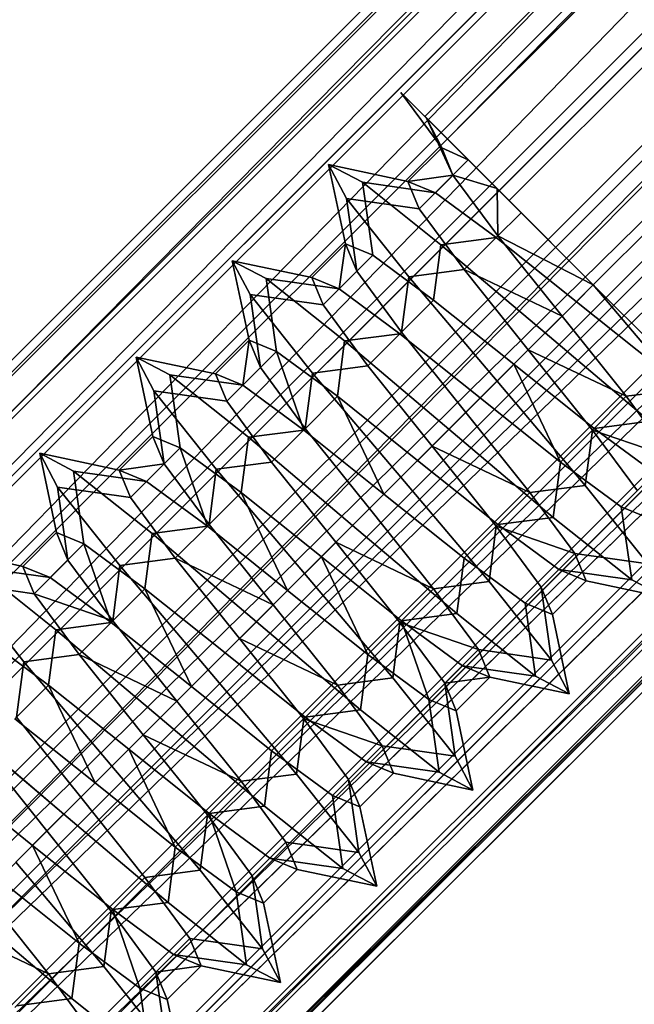
# Model space of a CAD drawing. Units: millimetres. Extents: x 5 to 415, y 5 to 292.
# Drawn here: x 238 to 239, y 145 to 146 of the extents above; entities that cross this region are included whole.
import ezdxf

# ---------------------------------------------------------------- set-up
doc = ezdxf.new("R2010")
doc.units = ezdxf.units.MM
doc.layers.add('SLD-0', color=179, linetype='Continuous')

msp = doc.modelspace()

# ---------------------------------------------------------------- linework, layer by layer
at = {"layer": 'SLD-0', "color": 196}
for p, q in [((237.99724, 145.42538), (240.43972, 147.86785)), ((240.43972, 147.86785), (237.99724, 145.42538)), ((237.99724, 145.41646), (240.44418, 147.86339)), ((240.44418, 147.86339), (237.99724, 145.41646)), ((237.99724, 145.38226), (240.44553, 147.86204)), ((240.44553, 147.86204), (237.99724, 145.41375)), ((237.99724, 145.41375), (240.44553, 147.86204)), ((240.44553, 147.86204), (237.99724, 145.38226)), ((237.99724, 145.3875), (240.45865, 147.84891)), ((240.45865, 147.84891), (237.99724, 145.3402)), ((237.99724, 145.3402), (240.45865, 147.84891)), ((240.45865, 147.84891), (237.99724, 145.3875)), ((240.46127, 147.84629), (237.99724, 145.38226)), ((237.99724, 145.38226), (240.46127, 147.84629)), ((237.99724, 145.3402), (240.4823, 147.82526)), ((240.4823, 147.82526), (237.99724, 145.27731)), ((237.99724, 145.27731), (240.4823, 147.82526)), ((240.4823, 147.82526), (237.99724, 145.3402)), ((240.48604, 147.82152), (237.99724, 145.33272)), ((237.99724, 145.33272), (240.48604, 147.82152)), ((238.73507, 146.03878), (240.50284, 147.80654)), ((240.50284, 147.80654), (238.73507, 146.03878)), ((240.50284, 147.80654), (238.75165, 146.0222)), ((238.75165, 146.0222), (240.50284, 147.80654)), ((237.99724, 145.27731), (240.51375, 147.79381)), ((240.51375, 147.79381), (237.99724, 145.20247)), ((237.99724, 145.20247), (240.51375, 147.79381)), ((240.51375, 147.79381), (237.99724, 145.27731)), ((240.51839, 147.78917), (237.99724, 145.26802)), ((237.99724, 145.26802), (240.51839, 147.78917)), ((238.75165, 146.0222), (240.51942, 147.78996)), ((238.75165, 146.0222), (240.51942, 147.78996)), ((240.51942, 147.78996), (238.75165, 146.0222)), ((240.51942, 147.78996), (238.75165, 146.0222)), ((237.99724, 145.20247), (240.55117, 147.7564)), ((240.55117, 147.7564), (237.99724, 145.20247)), ((240.55644, 147.75112), (237.99724, 145.19192)), ((237.99724, 145.19192), (240.55644, 147.75112)), ((238.79695, 145.9769), (240.56471, 147.74467)), ((238.79695, 145.9769), (240.56471, 147.74467)), ((240.56471, 147.74467), (238.79695, 145.9769)), ((240.56471, 147.74467), (238.79695, 145.9769)), ((237.99724, 145.12004), (240.59238, 147.71518)), ((240.59238, 147.71518), (237.99724, 145.07975)), ((237.99724, 145.07975), (240.59238, 147.71518)), ((240.59238, 147.71518), (237.99724, 145.12004)), ((237.99724, 145.07975), (240.59798, 147.70958)), ((240.59798, 147.70958), (237.99724, 145.10884)), ((237.99724, 145.10884), (240.59798, 147.70958)), ((240.59798, 147.70958), (237.99724, 145.07975)), ((238.85882, 145.91503), (240.62658, 147.6828)), ((238.85882, 145.91503), (240.62658, 147.6828)), ((240.62658, 147.6828), (238.85882, 145.91503)), ((240.62658, 147.6828), (238.85882, 145.91503)), ((237.99724, 145.07975), (240.635, 147.67256)), ((240.635, 147.67256), (237.99724, 145.07975)), ((240.635, 147.67256), (238.04219, 145.07975)), ((238.04219, 145.07975), (240.635, 147.67256)), ((238.05339, 145.07975), (240.6406, 147.66696)), ((240.6406, 147.66696), (238.05339, 145.07975)), ((238.04219, 145.07975), (240.67654, 147.63102)), ((240.67654, 147.63102), (238.04219, 145.07975)), ((240.67654, 147.63102), (238.12527, 145.07975)), ((238.12527, 145.07975), (240.67654, 147.63102)), ((240.68181, 147.62575), (238.05339, 145.07975)), ((238.05339, 145.07975), (240.68181, 147.62575)), ((238.13582, 145.07975), (240.68181, 147.62575)), ((240.68181, 147.62575), (238.13582, 145.07975)), ((238.12527, 145.07975), (240.71459, 147.59297)), ((240.71459, 147.59297), (238.12527, 145.07975)), ((240.71923, 147.58833), (238.13582, 145.07975)), ((238.13582, 145.07975), (240.71923, 147.58833)), ((240.71459, 147.59297), (238.20138, 145.07975)), ((238.20138, 145.07975), (240.71459, 147.59297)), ((238.21066, 145.07975), (240.71923, 147.58833)), ((240.71923, 147.58833), (238.21066, 145.07975)), ((238.20138, 145.07975), (240.74694, 147.56062)), ((240.74694, 147.56062), (238.20138, 145.07975)), ((240.74694, 147.56062), (238.26608, 145.07975)), ((238.26608, 145.07975), (240.74694, 147.56062)), ((240.75068, 147.55688), (238.21066, 145.07975)), ((238.21066, 145.07975), (240.75068, 147.55688)), ((238.27356, 145.07975), (240.75068, 147.55688)), ((240.75068, 147.55688), (238.27356, 145.07975)), ((240.77171, 147.53586), (238.31561, 145.07975)), ((238.31561, 145.07975), (240.77171, 147.53586)), ((240.77433, 147.53323), (238.27356, 145.07975)), ((238.27356, 145.07975), (240.77433, 147.53323)), ((238.32086, 145.07975), (240.77433, 147.53323)), ((240.77433, 147.53323), (238.32086, 145.07975)), ((238.31561, 145.07975), (240.78746, 147.52011)), ((240.78746, 147.52011), (238.31561, 145.07975)), ((240.78881, 147.51876), (238.32086, 145.07975)), ((238.32086, 145.07975), (240.78881, 147.51876)), ((240.78746, 147.52011), (238.34711, 145.07975)), ((238.34711, 145.07975), (240.78746, 147.52011)), ((238.34711, 145.07975), (240.79327, 147.51429)), ((240.79327, 147.51429), (238.34711, 145.07975)), ((238.34981, 145.07975), (240.78881, 147.51876)), ((240.78881, 147.51876), (238.34981, 145.07975)), ((240.79327, 147.51429), (238.34981, 145.07975)), ((238.34981, 145.07975), (240.79327, 147.51429)), ((238.35873, 145.07975), (240.79327, 147.51429)), ((240.79327, 147.51429), (238.35873, 145.07975)), ((238.7174, 146.05645), (238.74745, 146.01579)), ((238.76696, 146.00688), (238.7174, 146.05645)), ((238.7174, 146.05645), (238.73634, 146.0375)), ((238.74745, 146.01579), (238.7174, 146.05645)), ((238.7174, 146.05645), (238.75165, 146.0222)), ((238.73634, 146.0375), (238.7174, 146.05645)), ((238.7174, 146.05645), (238.76696, 146.00688)), ((238.75165, 146.0222), (238.7174, 146.05645)), ((238.75165, 146.0222), (238.73507, 146.03878)), ((238.73507, 146.03878), (238.75165, 146.0222)), ((238.73507, 146.03878), (238.75165, 146.0222)), ((238.75165, 146.0222), (238.73507, 146.03878)), ((238.73634, 146.0375), (238.75576, 145.99569)), ((238.74745, 146.01579), (238.73634, 146.0375)), ((238.73634, 146.0375), (238.74745, 146.01579)), ((238.73634, 146.0375), (238.78811, 145.98574)), ((238.75576, 145.99569), (238.73634, 146.0375)), ((238.78811, 145.98574), (238.73634, 146.0375)), ((238.75165, 146.0222), (238.79695, 145.9769)), ((238.79695, 145.9769), (238.75165, 146.0222)), ((238.75165, 146.0222), (238.79695, 145.9769)), ((238.79695, 145.9769), (238.75165, 146.0222)), ((238.74745, 146.01579), (238.7227, 145.99105)), ((238.7227, 145.99105), (238.74745, 146.01579)), ((238.74745, 146.01579), (238.76696, 146.00688)), ((238.75576, 145.99569), (238.74745, 146.01579)), ((238.76696, 146.00688), (238.74745, 146.01579)), ((238.74745, 146.01579), (238.75576, 145.99569)), ((238.66436, 146.00341), (238.67674, 145.94508)), ((238.7227, 145.99105), (238.66436, 146.00341)), ((238.66436, 146.00341), (238.6892, 145.99036)), ((238.67742, 145.97858), (238.66436, 146.00341)), ((238.6892, 145.99036), (238.66436, 146.00341)), ((238.66436, 146.00341), (238.67742, 145.97858)), ((238.67674, 145.94508), (238.66436, 146.00341)), ((238.66436, 146.00341), (238.7227, 145.99105)), ((238.76696, 146.00688), (238.7428, 145.98272)), ((238.7428, 145.98272), (238.76696, 146.00688)), ((238.80578, 145.96806), (238.76696, 146.00688)), ((238.76696, 146.00688), (238.79695, 145.9769)), ((238.76696, 146.00688), (238.80578, 145.96806)), ((238.79695, 145.9769), (238.76696, 146.00688)), ((238.7227, 145.99105), (238.75576, 145.99569)), ((238.75576, 145.99569), (238.7227, 145.99105)), ((238.75576, 145.99569), (238.73102, 145.97094)), ((238.73102, 145.97094), (238.75576, 145.99569)), ((238.7887, 145.95098), (238.75576, 145.99569)), ((238.75576, 145.99569), (238.78811, 145.98574)), ((238.78811, 145.98574), (238.75576, 145.99569)), ((238.75576, 145.99569), (238.7887, 145.95098)), ((238.6892, 145.99036), (238.69684, 145.93676)), ((238.7428, 145.98272), (238.6892, 145.99036)), ((238.6892, 145.99036), (238.74686, 145.94449)), ((238.74686, 145.94449), (238.6892, 145.99036)), ((238.69684, 145.93676), (238.6892, 145.99036)), ((238.6892, 145.99036), (238.7428, 145.98272)), ((238.7227, 145.99105), (238.7428, 145.98272)), ((238.73102, 145.97094), (238.7227, 145.99105)), ((238.7428, 145.98272), (238.7227, 145.99105)), ((238.7227, 145.99105), (238.73102, 145.97094)), ((238.7428, 145.98272), (238.78752, 145.9498)), ((238.78752, 145.9498), (238.7428, 145.98272)), ((238.78811, 145.98574), (238.7887, 145.95098)), ((238.78811, 145.98574), (238.85882, 145.91503)), ((238.7887, 145.95098), (238.78811, 145.98574)), ((238.79695, 145.9769), (238.78811, 145.98574)), ((238.85882, 145.91503), (238.78811, 145.98574)), ((238.78811, 145.98574), (238.79695, 145.9769)), ((238.67742, 145.97858), (238.68505, 145.92498)), ((238.73102, 145.97094), (238.67742, 145.97858)), ((238.72329, 145.92092), (238.67742, 145.97858)), ((238.67742, 145.97858), (238.72329, 145.92092)), ((238.68505, 145.92498), (238.67742, 145.97858)), ((238.67742, 145.97858), (238.73102, 145.97094)), ((238.79695, 145.9769), (238.85882, 145.91503)), ((238.85882, 145.91503), (238.79695, 145.9769)), ((238.85882, 145.91503), (238.79695, 145.9769)), ((238.79695, 145.9769), (238.85882, 145.91503)), ((238.79695, 145.9769), (238.80578, 145.96806)), ((238.85882, 145.91503), (238.79695, 145.9769)), ((238.79695, 145.9769), (238.85882, 145.91503)), ((238.80578, 145.96806), (238.79695, 145.9769)), ((238.76395, 145.92623), (238.73102, 145.97094)), ((238.73102, 145.97094), (238.76395, 145.92623)), ((238.80578, 145.96806), (238.78752, 145.9498)), ((238.78752, 145.9498), (238.80578, 145.96806)), ((238.85882, 145.91503), (238.80578, 145.96806)), ((238.80578, 145.96806), (238.85882, 145.91503)), ((238.80578, 145.96806), (238.85882, 145.91503)), ((238.85882, 145.91503), (238.80578, 145.96806)), ((238.67674, 145.94508), (238.65199, 145.92033)), ((238.65199, 145.92033), (238.67674, 145.94508)), ((238.67209, 145.91201), (238.67674, 145.94508)), ((238.67674, 145.94508), (238.67209, 145.91201)), ((238.67674, 145.94508), (238.69684, 145.93676)), ((238.68505, 145.92498), (238.67674, 145.94508)), ((238.69684, 145.93676), (238.67674, 145.94508)), ((238.67674, 145.94508), (238.68505, 145.92498)), ((238.74686, 145.94449), (238.74156, 145.90383)), ((238.74156, 145.90383), (238.74686, 145.94449)), ((238.78752, 145.9498), (238.74686, 145.94449)), ((238.74686, 145.94449), (238.78752, 145.9498)), ((238.74686, 145.94449), (238.82346, 145.87968)), ((238.82346, 145.87968), (238.74686, 145.94449)), ((238.7887, 145.95098), (238.76395, 145.92623)), ((238.76395, 145.92623), (238.7887, 145.95098)), ((238.78752, 145.9498), (238.84644, 145.90266)), ((238.84644, 145.90266), (238.78752, 145.9498)), ((238.83584, 145.89205), (238.7887, 145.95098)), ((238.7887, 145.95098), (238.85882, 145.91503)), ((238.85882, 145.91503), (238.7887, 145.95098)), ((238.7887, 145.95098), (238.83584, 145.89205)), ((238.59365, 145.93271), (238.60603, 145.87437)), ((238.65199, 145.92033), (238.59365, 145.93271)), ((238.59365, 145.93271), (238.61849, 145.91965)), ((238.6067, 145.90787), (238.59365, 145.93271)), ((238.61849, 145.91965), (238.59365, 145.93271)), ((238.59365, 145.93271), (238.6067, 145.90787)), ((238.60603, 145.87437), (238.59365, 145.93271)), ((238.59365, 145.93271), (238.65199, 145.92033)), ((238.69684, 145.93676), (238.67209, 145.91201)), ((238.67209, 145.91201), (238.69684, 145.93676)), ((238.69684, 145.93676), (238.74156, 145.90383)), ((238.74156, 145.90383), (238.69684, 145.93676)), ((238.68505, 145.92498), (238.66031, 145.90023)), ((238.66031, 145.90023), (238.68505, 145.92498)), ((238.71798, 145.88026), (238.68505, 145.92498)), ((238.68505, 145.92498), (238.71798, 145.88026)), ((238.76395, 145.92623), (238.72329, 145.92092)), ((238.72329, 145.92092), (238.76395, 145.92623)), ((238.81109, 145.8673), (238.76395, 145.92623)), ((238.76395, 145.92623), (238.83584, 145.89205)), ((238.83584, 145.89205), (238.76395, 145.92623)), ((238.76395, 145.92623), (238.81109, 145.8673)), ((238.61849, 145.91965), (238.62613, 145.86605)), ((238.67209, 145.91201), (238.61849, 145.91965)), ((238.61849, 145.91965), (238.67615, 145.87378)), ((238.67615, 145.87378), (238.61849, 145.91965)), ((238.62613, 145.86605), (238.61849, 145.91965)), ((238.61849, 145.91965), (238.67209, 145.91201)), ((238.65199, 145.92033), (238.67209, 145.91201)), ((238.66031, 145.90023), (238.65199, 145.92033)), ((238.67209, 145.91201), (238.65199, 145.92033)), ((238.65199, 145.92033), (238.66031, 145.90023)), ((238.72329, 145.92092), (238.71798, 145.88026)), ((238.71798, 145.88026), (238.72329, 145.92092)), ((238.78811, 145.84432), (238.72329, 145.92092)), ((238.72329, 145.92092), (238.78811, 145.84432)), ((238.6067, 145.90787), (238.61434, 145.85427)), ((238.66031, 145.90023), (238.6067, 145.90787)), ((238.65258, 145.85021), (238.6067, 145.90787)), ((238.6067, 145.90787), (238.65258, 145.85021)), ((238.61434, 145.85427), (238.6067, 145.90787)), ((238.6067, 145.90787), (238.66031, 145.90023)), ((238.67209, 145.91201), (238.71681, 145.87908)), ((238.71681, 145.87908), (238.67209, 145.91201)), ((238.85882, 145.91503), (238.83584, 145.89205)), ((238.83584, 145.89205), (238.85882, 145.91503)), ((238.85882, 145.91503), (238.84644, 145.90266)), ((238.84644, 145.90266), (238.85882, 145.91503)), ((238.92364, 145.83843), (238.85882, 145.91503)), ((238.85882, 145.91503), (238.95067, 145.82318)), ((238.85882, 145.91503), (238.92069, 145.85316)), ((238.92069, 145.85316), (238.85882, 145.91503)), ((238.85882, 145.91503), (238.92364, 145.83843)), ((238.91185, 145.862), (238.85882, 145.91503)), ((238.92069, 145.85316), (238.85882, 145.91503)), ((238.95067, 145.82318), (238.85882, 145.91503)), ((238.85882, 145.91503), (238.92069, 145.85316)), ((238.95067, 145.82318), (238.85882, 145.91503)), ((238.85882, 145.91503), (238.95067, 145.82318)), ((238.85882, 145.91503), (238.91185, 145.862)), ((238.74156, 145.90383), (238.71681, 145.87908)), ((238.71681, 145.87908), (238.74156, 145.90383)), ((238.74156, 145.90383), (238.80048, 145.85669)), ((238.80048, 145.85669), (238.74156, 145.90383)), ((238.84644, 145.90266), (238.82346, 145.87968)), ((238.82346, 145.87968), (238.84644, 145.90266)), ((238.84644, 145.90266), (238.90537, 145.85552)), ((238.90537, 145.85552), (238.84644, 145.90266)), ((238.69324, 145.85552), (238.66031, 145.90023)), ((238.66031, 145.90023), (238.69324, 145.85552)), ((238.83584, 145.89205), (238.81109, 145.8673)), ((238.81109, 145.8673), (238.83584, 145.89205)), ((238.88298, 145.83312), (238.83584, 145.89205)), ((238.83584, 145.89205), (238.88298, 145.83312)), ((238.71681, 145.87908), (238.67615, 145.87378)), ((238.67615, 145.87378), (238.71681, 145.87908)), ((238.71798, 145.88026), (238.69324, 145.85552)), ((238.69324, 145.85552), (238.71798, 145.88026)), ((238.71681, 145.87908), (238.77573, 145.83195)), ((238.77573, 145.83195), (238.71681, 145.87908)), ((238.76512, 145.82134), (238.71798, 145.88026)), ((238.71798, 145.88026), (238.76512, 145.82134)), ((238.82346, 145.87968), (238.80048, 145.85669)), ((238.80048, 145.85669), (238.82346, 145.87968)), ((238.82346, 145.87968), (238.90006, 145.81486)), ((238.90006, 145.81486), (238.82346, 145.87968)), ((238.60603, 145.87437), (238.58128, 145.84962)), ((238.58128, 145.84962), (238.60603, 145.87437)), ((238.60138, 145.8413), (238.60603, 145.87437)), ((238.60603, 145.87437), (238.60138, 145.8413)), ((238.60603, 145.87437), (238.62613, 145.86605)), ((238.61434, 145.85427), (238.60603, 145.87437)), ((238.62613, 145.86605), (238.60603, 145.87437)), ((238.60603, 145.87437), (238.61434, 145.85427)), ((238.67615, 145.87378), (238.67084, 145.83312)), ((238.67084, 145.83312), (238.67615, 145.87378)), ((238.67615, 145.87378), (238.75275, 145.80896)), ((238.75275, 145.80896), (238.67615, 145.87378)), ((238.62613, 145.86605), (238.60138, 145.8413)), ((238.60138, 145.8413), (238.62613, 145.86605)), ((238.62613, 145.86605), (238.67084, 145.83312)), ((238.64609, 145.80837), (238.62613, 145.86605)), ((238.67084, 145.83312), (238.62613, 145.86605)), ((238.62613, 145.86605), (238.64609, 145.80837)), ((238.81109, 145.8673), (238.78811, 145.84432)), ((238.78811, 145.84432), (238.81109, 145.8673)), ((238.85823, 145.80837), (238.81109, 145.8673)), ((238.81109, 145.8673), (238.88298, 145.83312)), ((238.88298, 145.83312), (238.81109, 145.8673)), ((238.81109, 145.8673), (238.85823, 145.80837)), ((238.52294, 145.862), (238.53531, 145.80366)), ((238.58128, 145.84962), (238.52294, 145.862)), ((238.52294, 145.862), (238.54778, 145.84894)), ((238.536, 145.83716), (238.52294, 145.862)), ((238.54778, 145.84894), (238.52294, 145.862)), ((238.52294, 145.862), (238.536, 145.83716)), ((238.53531, 145.80366), (238.52294, 145.862)), ((238.52294, 145.862), (238.58128, 145.84962)), ((238.61434, 145.85427), (238.58959, 145.82952)), ((238.58959, 145.82952), (238.61434, 145.85427)), ((238.64727, 145.80955), (238.61434, 145.85427)), ((238.61434, 145.85427), (238.64727, 145.80955)), ((238.65258, 145.85021), (238.64727, 145.80955)), ((238.64727, 145.80955), (238.65258, 145.85021)), ((238.69324, 145.85552), (238.65258, 145.85021)), ((238.65258, 145.85021), (238.69324, 145.85552)), ((238.7174, 145.77361), (238.65258, 145.85021)), ((238.65258, 145.85021), (238.7174, 145.77361)), ((238.74038, 145.79659), (238.69324, 145.85552)), ((238.69324, 145.85552), (238.74038, 145.79659)), ((238.80048, 145.85669), (238.77573, 145.83195)), ((238.77573, 145.83195), (238.80048, 145.85669)), ((238.80048, 145.85669), (238.85941, 145.80955)), ((238.83466, 145.7848), (238.80048, 145.85669)), ((238.85941, 145.80955), (238.80048, 145.85669)), ((238.80048, 145.85669), (238.83466, 145.7848)), ((238.54778, 145.84894), (238.55542, 145.79534)), ((238.60138, 145.8413), (238.54778, 145.84894)), ((238.54778, 145.84894), (238.60544, 145.80307)), ((238.60544, 145.80307), (238.54778, 145.84894)), ((238.55542, 145.79534), (238.54778, 145.84894)), ((238.54778, 145.84894), (238.60138, 145.8413)), ((238.58128, 145.84962), (238.60138, 145.8413)), ((238.58959, 145.82952), (238.58128, 145.84962)), ((238.60138, 145.8413), (238.58128, 145.84962)), ((238.58128, 145.84962), (238.58959, 145.82952)), ((238.78811, 145.84432), (238.76512, 145.82134)), ((238.76512, 145.82134), (238.78811, 145.84432)), ((238.85292, 145.76772), (238.78811, 145.84432)), ((238.78811, 145.84432), (238.85292, 145.76772)), ((238.536, 145.83716), (238.54363, 145.78356)), ((238.58959, 145.82952), (238.536, 145.83716)), ((238.58187, 145.7795), (238.536, 145.83716)), ((238.536, 145.83716), (238.58187, 145.7795)), ((238.54363, 145.78356), (238.536, 145.83716)), ((238.536, 145.83716), (238.58959, 145.82952)), ((238.60138, 145.8413), (238.64609, 145.80837)), ((238.64609, 145.80837), (238.60138, 145.8413)), ((238.92364, 145.83843), (238.88298, 145.83312)), ((238.88298, 145.83312), (238.92364, 145.83843)), ((238.62253, 145.7848), (238.58959, 145.82952)), ((238.58959, 145.82952), (238.62253, 145.7848)), ((238.67084, 145.83312), (238.64609, 145.80837)), ((238.64609, 145.80837), (238.67084, 145.83312)), ((238.67084, 145.83312), (238.72977, 145.78598)), ((238.70502, 145.76123), (238.67084, 145.83312)), ((238.72977, 145.78598), (238.67084, 145.83312)), ((238.67084, 145.83312), (238.70502, 145.76123)), ((238.77573, 145.83195), (238.75275, 145.80896)), ((238.75275, 145.80896), (238.77573, 145.83195)), ((238.77573, 145.83195), (238.83466, 145.7848)), ((238.83466, 145.7848), (238.77573, 145.83195)), ((238.88298, 145.83312), (238.85823, 145.80837)), ((238.85823, 145.80837), (238.88298, 145.83312)), ((238.91591, 145.78841), (238.88298, 145.83312)), ((238.88298, 145.83312), (238.91591, 145.78841)), ((238.76512, 145.82134), (238.74038, 145.79659)), ((238.74038, 145.79659), (238.76512, 145.82134)), ((238.81227, 145.76241), (238.76512, 145.82134)), ((238.76512, 145.82134), (238.81227, 145.76241)), ((238.90006, 145.81486), (238.85941, 145.80955)), ((238.85941, 145.80955), (238.90006, 145.81486)), ((238.64609, 145.80837), (238.60544, 145.80307)), ((238.60544, 145.80307), (238.64609, 145.80837)), ((238.64727, 145.80955), (238.62253, 145.7848)), ((238.62253, 145.7848), (238.64727, 145.80955)), ((238.64609, 145.80837), (238.70502, 145.76123)), ((238.70502, 145.76123), (238.64609, 145.80837)), ((238.69441, 145.75063), (238.64727, 145.80955)), ((238.64727, 145.80955), (238.69441, 145.75063)), ((238.75275, 145.80896), (238.72977, 145.78598)), ((238.72977, 145.78598), (238.75275, 145.80896)), ((238.75275, 145.80896), (238.82935, 145.74415)), ((238.82935, 145.74415), (238.75275, 145.80896)), ((238.85941, 145.80955), (238.83466, 145.7848)), ((238.83466, 145.7848), (238.85941, 145.80955)), ((238.85823, 145.80837), (238.85292, 145.76772)), ((238.85292, 145.76772), (238.85823, 145.80837)), ((238.89116, 145.76366), (238.85823, 145.80837)), ((238.85823, 145.80837), (238.91591, 145.78841)), ((238.91591, 145.78841), (238.85823, 145.80837)), ((238.85823, 145.80837), (238.89116, 145.76366)), ((238.85941, 145.80955), (238.90412, 145.77662)), ((238.90412, 145.77662), (238.85941, 145.80955)), ((238.53531, 145.80366), (238.51057, 145.77891)), ((238.51057, 145.77891), (238.53531, 145.80366)), ((238.53531, 145.80366), (238.55542, 145.79534)), ((238.54363, 145.78356), (238.53531, 145.80366)), ((238.55542, 145.79534), (238.53531, 145.80366)), ((238.53531, 145.80366), (238.54363, 145.78356)), ((238.60544, 145.80307), (238.60013, 145.76241)), ((238.60013, 145.76241), (238.60544, 145.80307)), ((238.60544, 145.80307), (238.68204, 145.73825)), ((238.68204, 145.73825), (238.60544, 145.80307)), ((238.55542, 145.79534), (238.53067, 145.77059)), ((238.53067, 145.77059), (238.55542, 145.79534)), ((238.55542, 145.79534), (238.60013, 145.76241)), ((238.57538, 145.73766), (238.55542, 145.79534)), ((238.60013, 145.76241), (238.55542, 145.79534)), ((238.55542, 145.79534), (238.57538, 145.73766)), ((238.74038, 145.79659), (238.7174, 145.77361)), ((238.7174, 145.77361), (238.74038, 145.79659)), ((238.78752, 145.73766), (238.74038, 145.79659)), ((238.74038, 145.79659), (238.81227, 145.76241)), ((238.81227, 145.76241), (238.74038, 145.79659)), ((238.74038, 145.79659), (238.78752, 145.73766)), ((238.45223, 145.79128), (238.46461, 145.73295)), ((238.51057, 145.77891), (238.45223, 145.79128)), ((238.45223, 145.79128), (238.47707, 145.77823)), ((238.46528, 145.76645), (238.45223, 145.79128)), ((238.47707, 145.77823), (238.45223, 145.79128)), ((238.45223, 145.79128), (238.46528, 145.76645)), ((238.46461, 145.73295), (238.45223, 145.79128)), ((238.45223, 145.79128), (238.51057, 145.77891)), ((238.72977, 145.78598), (238.70502, 145.76123)), ((238.70502, 145.76123), (238.72977, 145.78598)), ((238.72977, 145.78598), (238.7887, 145.73884)), ((238.7887, 145.73884), (238.72977, 145.78598)), ((238.47707, 145.77823), (238.48471, 145.72463)), ((238.53067, 145.77059), (238.47707, 145.77823)), ((238.47707, 145.77823), (238.53473, 145.73236)), ((238.53473, 145.73236), (238.47707, 145.77823)), ((238.48471, 145.72463), (238.47707, 145.77823)), ((238.47707, 145.77823), (238.53067, 145.77059)), ((238.51057, 145.77891), (238.54363, 145.78356)), ((238.54363, 145.78356), (238.51057, 145.77891)), ((238.51057, 145.77891), (238.53067, 145.77059)), ((238.51888, 145.75881), (238.51057, 145.77891)), ((238.53067, 145.77059), (238.51057, 145.77891)), ((238.51057, 145.77891), (238.51888, 145.75881)), ((238.54363, 145.78356), (238.51888, 145.75881)), ((238.51888, 145.75881), (238.54363, 145.78356)), ((238.57656, 145.73884), (238.54363, 145.78356)), ((238.54363, 145.78356), (238.57656, 145.73884)), ((238.58187, 145.7795), (238.57656, 145.73884)), ((238.57656, 145.73884), (238.58187, 145.7795)), ((238.62253, 145.7848), (238.58187, 145.7795)), ((238.58187, 145.7795), (238.62253, 145.7848)), ((238.64668, 145.7029), (238.58187, 145.7795)), ((238.58187, 145.7795), (238.64668, 145.7029)), ((238.66967, 145.72588), (238.62253, 145.7848)), ((238.62253, 145.7848), (238.66967, 145.72588)), ((238.83466, 145.7848), (238.82935, 145.74415)), ((238.82935, 145.74415), (238.83466, 145.7848)), ((238.83466, 145.7848), (238.87937, 145.75187)), ((238.87937, 145.75187), (238.83466, 145.7848)), ((238.53067, 145.77059), (238.57538, 145.73766)), ((238.57538, 145.73766), (238.53067, 145.77059)), ((238.7174, 145.77361), (238.69441, 145.75063)), ((238.69441, 145.75063), (238.7174, 145.77361)), ((238.78221, 145.697), (238.7174, 145.77361)), ((238.7174, 145.77361), (238.78221, 145.697)), ((238.90412, 145.77662), (238.87937, 145.75187)), ((238.87937, 145.75187), (238.90412, 145.77662)), ((238.46528, 145.76645), (238.47292, 145.71285)), ((238.51888, 145.75881), (238.46528, 145.76645)), ((238.51115, 145.70879), (238.46528, 145.76645)), ((238.46528, 145.76645), (238.51115, 145.70879)), ((238.47292, 145.71285), (238.46528, 145.76645)), ((238.46528, 145.76645), (238.51888, 145.75881)), ((238.85292, 145.76772), (238.81227, 145.76241)), ((238.81227, 145.76241), (238.85292, 145.76772)), ((238.89879, 145.71006), (238.85292, 145.76772)), ((238.85292, 145.76772), (238.89879, 145.71006)), ((238.55181, 145.71409), (238.51888, 145.75881)), ((238.51888, 145.75881), (238.55181, 145.71409)), ((238.60013, 145.76241), (238.57538, 145.73766)), ((238.57538, 145.73766), (238.60013, 145.76241)), ((238.60013, 145.76241), (238.65906, 145.71527)), ((238.63431, 145.69052), (238.60013, 145.76241)), ((238.65906, 145.71527), (238.60013, 145.76241)), ((238.60013, 145.76241), (238.63431, 145.69052)), ((238.70502, 145.76123), (238.68204, 145.73825)), ((238.68204, 145.73825), (238.70502, 145.76123)), ((238.70502, 145.76123), (238.76395, 145.71409)), ((238.76395, 145.71409), (238.70502, 145.76123)), ((238.81227, 145.76241), (238.78752, 145.73766)), ((238.78752, 145.73766), (238.81227, 145.76241)), ((238.8452, 145.71769), (238.81227, 145.76241)), ((238.81227, 145.76241), (238.8452, 145.71769)), ((238.69441, 145.75063), (238.66967, 145.72588)), ((238.66967, 145.72588), (238.69441, 145.75063)), ((238.74156, 145.6917), (238.69441, 145.75063)), ((238.69441, 145.75063), (238.74156, 145.6917)), ((238.87937, 145.75187), (238.89948, 145.74355)), ((238.87937, 145.75187), (238.88701, 145.69827)), ((238.89948, 145.74355), (238.87937, 145.75187)), ((238.88701, 145.69827), (238.87937, 145.75187)), ((238.82935, 145.74415), (238.7887, 145.73884)), ((238.7887, 145.73884), (238.82935, 145.74415)), ((238.82935, 145.74415), (238.88701, 145.69827)), ((238.88701, 145.69827), (238.82935, 145.74415)), ((238.57538, 145.73766), (238.53473, 145.73236)), ((238.53473, 145.73236), (238.57538, 145.73766)), ((238.57656, 145.73884), (238.55181, 145.71409)), ((238.55181, 145.71409), (238.57656, 145.73884)), ((238.57538, 145.73766), (238.63431, 145.69052)), ((238.63431, 145.69052), (238.57538, 145.73766)), ((238.6237, 145.67992), (238.57656, 145.73884)), ((238.57656, 145.73884), (238.6237, 145.67992)), ((238.68204, 145.73825), (238.65906, 145.71527)), ((238.65906, 145.71527), (238.68204, 145.73825)), ((238.68204, 145.73825), (238.75864, 145.67343)), ((238.75864, 145.67343), (238.68204, 145.73825)), ((238.7887, 145.73884), (238.76395, 145.71409)), ((238.76395, 145.71409), (238.7887, 145.73884)), ((238.78752, 145.73766), (238.78221, 145.697)), ((238.78221, 145.697), (238.78752, 145.73766)), ((238.82045, 145.69295), (238.78752, 145.73766)), ((238.78752, 145.73766), (238.8452, 145.71769)), ((238.8452, 145.71769), (238.78752, 145.73766)), ((238.78752, 145.73766), (238.82045, 145.69295)), ((238.7887, 145.73884), (238.83341, 145.70591)), ((238.83341, 145.70591), (238.7887, 145.73884)), ((238.46461, 145.73295), (238.43986, 145.7082)), ((238.43986, 145.7082), (238.46461, 145.73295)), ((238.46461, 145.73295), (238.48471, 145.72463)), ((238.47292, 145.71285), (238.46461, 145.73295)), ((238.48471, 145.72463), (238.46461, 145.73295)), ((238.46461, 145.73295), (238.47292, 145.71285)), ((238.53473, 145.73236), (238.52942, 145.6917)), ((238.52942, 145.6917), (238.53473, 145.73236)), ((238.53473, 145.73236), (238.61133, 145.66754)), ((238.61133, 145.66754), (238.53473, 145.73236)), ((238.43986, 145.7082), (238.38152, 145.72057)), ((238.38152, 145.72057), (238.43986, 145.7082)), ((238.48471, 145.72463), (238.45996, 145.69988)), ((238.45996, 145.69988), (238.48471, 145.72463)), ((238.48471, 145.72463), (238.52942, 145.6917)), ((238.50468, 145.66695), (238.48471, 145.72463)), ((238.52942, 145.6917), (238.48471, 145.72463)), ((238.48471, 145.72463), (238.50468, 145.66695)), ((238.66967, 145.72588), (238.64668, 145.7029)), ((238.64668, 145.7029), (238.66967, 145.72588)), ((238.71681, 145.66695), (238.66967, 145.72588)), ((238.66967, 145.72588), (238.74156, 145.6917)), ((238.74156, 145.6917), (238.66967, 145.72588)), ((238.66967, 145.72588), (238.71681, 145.66695)), ((238.47292, 145.71285), (238.44817, 145.6881)), ((238.44817, 145.6881), (238.47292, 145.71285)), ((238.50585, 145.66813), (238.47292, 145.71285)), ((238.47292, 145.71285), (238.50585, 145.66813)), ((238.55181, 145.71409), (238.51115, 145.70879)), ((238.51115, 145.70879), (238.55181, 145.71409)), ((238.59895, 145.65517), (238.55181, 145.71409)), ((238.55181, 145.71409), (238.6237, 145.67992)), ((238.6237, 145.67992), (238.55181, 145.71409)), ((238.55181, 145.71409), (238.59895, 145.65517)), ((238.65906, 145.71527), (238.63431, 145.69052)), ((238.63431, 145.69052), (238.65906, 145.71527)), ((238.65906, 145.71527), (238.71798, 145.66813)), ((238.69324, 145.64338), (238.65906, 145.71527)), ((238.71798, 145.66813), (238.65906, 145.71527)), ((238.65906, 145.71527), (238.69324, 145.64338)), ((238.76395, 145.71409), (238.75864, 145.67343)), ((238.75864, 145.67343), (238.76395, 145.71409)), ((238.76395, 145.71409), (238.80866, 145.68116)), ((238.80866, 145.68116), (238.76395, 145.71409)), ((238.8452, 145.71769), (238.82045, 145.69295)), ((238.82045, 145.69295), (238.8452, 145.71769)), ((238.89879, 145.71006), (238.8452, 145.71769)), ((238.85351, 145.6976), (238.8452, 145.71769)), ((238.8452, 145.71769), (238.89879, 145.71006)), ((238.8452, 145.71769), (238.85351, 145.6976)), ((238.45996, 145.69988), (238.40636, 145.70752)), ((238.40636, 145.70752), (238.46401, 145.66165)), ((238.46401, 145.66165), (238.40636, 145.70752)), ((238.40636, 145.70752), (238.45996, 145.69988)), ((238.43986, 145.7082), (238.45996, 145.69988)), ((238.44817, 145.6881), (238.43986, 145.7082)), ((238.45996, 145.69988), (238.43986, 145.7082)), ((238.43986, 145.7082), (238.44817, 145.6881)), ((238.51115, 145.70879), (238.50585, 145.66813)), ((238.50585, 145.66813), (238.51115, 145.70879)), ((238.57597, 145.63218), (238.51115, 145.70879)), ((238.51115, 145.70879), (238.57597, 145.63218)), ((238.83341, 145.70591), (238.80866, 145.68116)), ((238.80866, 145.68116), (238.83341, 145.70591)), ((238.88701, 145.69827), (238.83341, 145.70591)), ((238.83341, 145.70591), (238.85351, 145.6976)), ((238.83341, 145.70591), (238.88701, 145.69827)), ((238.85351, 145.6976), (238.83341, 145.70591)), ((238.45996, 145.69988), (238.50468, 145.66695)), ((238.50468, 145.66695), (238.45996, 145.69988)), ((238.64668, 145.7029), (238.6237, 145.67992)), ((238.6237, 145.67992), (238.64668, 145.7029)), ((238.7115, 145.62629), (238.64668, 145.7029)), ((238.64668, 145.7029), (238.7115, 145.62629)), ((238.88701, 145.69827), (238.91185, 145.68522)), ((238.91185, 145.68522), (238.88701, 145.69827)), ((238.44817, 145.6881), (238.39457, 145.69573)), ((238.44044, 145.63808), (238.39457, 145.69573)), ((238.39457, 145.69573), (238.44044, 145.63808)), ((238.39457, 145.69573), (238.44817, 145.6881)), ((238.52942, 145.6917), (238.50468, 145.66695)), ((238.50468, 145.66695), (238.52942, 145.6917)), ((238.52942, 145.6917), (238.58835, 145.64456)), ((238.5636, 145.61981), (238.52942, 145.6917)), ((238.58835, 145.64456), (238.52942, 145.6917)), ((238.52942, 145.6917), (238.5636, 145.61981)), ((238.74156, 145.6917), (238.71681, 145.66695)), ((238.71681, 145.66695), (238.74156, 145.6917)), ((238.78221, 145.697), (238.74156, 145.6917)), ((238.74156, 145.6917), (238.78221, 145.697)), ((238.77449, 145.64698), (238.74156, 145.6917)), ((238.74156, 145.6917), (238.77449, 145.64698)), ((238.82809, 145.63935), (238.78221, 145.697)), ((238.78221, 145.697), (238.82809, 145.63935)), ((238.82877, 145.67285), (238.82045, 145.69295)), ((238.82045, 145.69295), (238.82809, 145.63935)), ((238.82045, 145.69295), (238.82877, 145.67285)), ((238.82809, 145.63935), (238.82045, 145.69295)), ((238.85351, 145.6976), (238.82877, 145.67285)), ((238.82877, 145.67285), (238.85351, 145.6976)), ((238.91185, 145.68522), (238.85351, 145.6976)), ((238.85351, 145.6976), (238.91185, 145.68522)), ((238.4811, 145.64338), (238.44817, 145.6881)), ((238.44817, 145.6881), (238.50585, 145.66813)), ((238.50585, 145.66813), (238.44817, 145.6881)), ((238.44817, 145.6881), (238.4811, 145.64338)), ((238.63431, 145.69052), (238.61133, 145.66754)), ((238.61133, 145.66754), (238.63431, 145.69052)), ((238.63431, 145.69052), (238.69324, 145.64338)), ((238.69324, 145.64338), (238.63431, 145.69052)), ((238.6237, 145.67992), (238.59895, 145.65517)), ((238.59895, 145.65517), (238.6237, 145.67992)), ((238.67084, 145.62099), (238.6237, 145.67992)), ((238.6237, 145.67992), (238.67084, 145.62099)), ((238.80866, 145.68116), (238.82877, 145.67285)), ((238.80866, 145.68116), (238.8163, 145.62756)), ((238.82877, 145.67285), (238.80866, 145.68116)), ((238.8163, 145.62756), (238.80866, 145.68116)), ((238.75864, 145.67343), (238.71798, 145.66813)), ((238.71798, 145.66813), (238.75864, 145.67343)), ((238.75864, 145.67343), (238.8163, 145.62756)), ((238.8163, 145.62756), (238.75864, 145.67343)), ((238.82877, 145.67285), (238.84114, 145.61451)), ((238.84114, 145.61451), (238.82877, 145.67285)), ((238.50468, 145.66695), (238.46401, 145.66165)), ((238.46401, 145.66165), (238.50468, 145.66695)), ((238.50585, 145.66813), (238.4811, 145.64338)), ((238.4811, 145.64338), (238.50585, 145.66813)), ((238.50468, 145.66695), (238.5636, 145.61981)), ((238.5636, 145.61981), (238.50468, 145.66695)), ((238.55299, 145.6092), (238.50585, 145.66813)), ((238.50585, 145.66813), (238.55299, 145.6092)), ((238.61133, 145.66754), (238.58835, 145.64456)), ((238.58835, 145.64456), (238.61133, 145.66754)), ((238.61133, 145.66754), (238.68793, 145.60272)), ((238.68793, 145.60272), (238.61133, 145.66754)), ((238.71798, 145.66813), (238.69324, 145.64338)), ((238.69324, 145.64338), (238.71798, 145.66813)), ((238.71681, 145.66695), (238.7115, 145.62629)), ((238.7115, 145.62629), (238.71681, 145.66695)), ((238.74974, 145.62224), (238.71681, 145.66695)), ((238.71681, 145.66695), (238.77449, 145.64698)), ((238.77449, 145.64698), (238.71681, 145.66695)), ((238.71681, 145.66695), (238.74974, 145.62224)), ((238.71798, 145.66813), (238.7627, 145.6352)), ((238.73795, 145.61045), (238.71798, 145.66813)), ((238.7627, 145.6352), (238.71798, 145.66813)), ((238.71798, 145.66813), (238.73795, 145.61045)), ((238.46401, 145.66165), (238.45871, 145.62099)), ((238.45871, 145.62099), (238.46401, 145.66165)), ((238.46401, 145.66165), (238.54062, 145.59683)), ((238.54062, 145.59683), (238.46401, 145.66165)), ((238.59895, 145.65517), (238.57597, 145.63218)), ((238.57597, 145.63218), (238.59895, 145.65517)), ((238.64609, 145.59624), (238.59895, 145.65517)), ((238.59895, 145.65517), (238.67084, 145.62099)), ((238.67084, 145.62099), (238.59895, 145.65517)), ((238.59895, 145.65517), (238.64609, 145.59624)), ((238.414, 145.65392), (238.45871, 145.62099)), ((238.45871, 145.62099), (238.414, 145.65392)), ((238.4811, 145.64338), (238.44044, 145.63808)), ((238.44044, 145.63808), (238.4811, 145.64338)), ((238.52824, 145.58445), (238.4811, 145.64338)), ((238.4811, 145.64338), (238.55299, 145.6092)), ((238.55299, 145.6092), (238.4811, 145.64338)), ((238.4811, 145.64338), (238.52824, 145.58445)), ((238.58835, 145.64456), (238.5636, 145.61981)), ((238.5636, 145.61981), (238.58835, 145.64456)), ((238.58835, 145.64456), (238.64727, 145.59742)), ((238.64727, 145.59742), (238.58835, 145.64456)), ((238.69324, 145.64338), (238.68793, 145.60272)), ((238.68793, 145.60272), (238.69324, 145.64338)), ((238.69324, 145.64338), (238.73795, 145.61045)), ((238.73795, 145.61045), (238.69324, 145.64338)), ((238.77449, 145.64698), (238.74974, 145.62224)), ((238.74974, 145.62224), (238.77449, 145.64698)), ((238.82809, 145.63935), (238.77449, 145.64698)), ((238.7828, 145.62688), (238.77449, 145.64698)), ((238.77449, 145.64698), (238.82809, 145.63935)), ((238.77449, 145.64698), (238.7828, 145.62688)), ((238.44044, 145.63808), (238.43514, 145.59742)), ((238.43514, 145.59742), (238.44044, 145.63808)), ((238.50526, 145.56147), (238.44044, 145.63808)), ((238.44044, 145.63808), (238.50526, 145.56147)), ((238.7627, 145.6352), (238.73795, 145.61045)), ((238.73795, 145.61045), (238.7627, 145.6352)), ((238.8163, 145.62756), (238.7627, 145.6352)), ((238.7627, 145.6352), (238.7828, 145.62688)), ((238.7627, 145.6352), (238.8163, 145.62756)), ((238.7828, 145.62688), (238.7627, 145.6352)), ((238.84114, 145.61451), (238.82809, 145.63935)), ((238.82809, 145.63935), (238.84114, 145.61451)), ((238.57597, 145.63218), (238.55299, 145.6092)), ((238.55299, 145.6092), (238.57597, 145.63218)), ((238.64079, 145.55558), (238.57597, 145.63218)), ((238.57597, 145.63218), (238.64079, 145.55558)), ((238.7115, 145.62629), (238.67084, 145.62099)), ((238.67084, 145.62099), (238.7115, 145.62629)), ((238.75737, 145.56864), (238.7115, 145.62629)), ((238.7115, 145.62629), (238.75737, 145.56864)), ((238.74974, 145.62224), (238.7828, 145.62688)), ((238.7828, 145.62688), (238.74974, 145.62224)), ((238.7828, 145.62688), (238.75805, 145.60214)), ((238.75805, 145.60214), (238.7828, 145.62688)), ((238.84114, 145.61451), (238.7828, 145.62688)), ((238.7828, 145.62688), (238.84114, 145.61451)), ((238.8163, 145.62756), (238.84114, 145.61451)), ((238.84114, 145.61451), (238.8163, 145.62756)), ((238.45871, 145.62099), (238.43396, 145.59624)), ((238.43396, 145.59624), (238.45871, 145.62099)), ((238.45871, 145.62099), (238.51764, 145.57385)), ((238.49289, 145.5491), (238.45871, 145.62099)), ((238.51764, 145.57385), (238.45871, 145.62099)), ((238.45871, 145.62099), (238.49289, 145.5491)), ((238.5636, 145.61981), (238.54062, 145.59683)), ((238.54062, 145.59683), (238.5636, 145.61981)), ((238.5636, 145.61981), (238.62253, 145.57267)), ((238.62253, 145.57267), (238.5636, 145.61981)), ((238.67084, 145.62099), (238.64609, 145.59624)), ((238.64609, 145.59624), (238.67084, 145.62099)), ((238.70378, 145.57628), (238.67084, 145.62099)), ((238.67084, 145.62099), (238.70378, 145.57628)), ((238.75805, 145.60214), (238.74974, 145.62224)), ((238.74974, 145.62224), (238.75737, 145.56864)), ((238.74974, 145.62224), (238.75805, 145.60214)), ((238.75737, 145.56864), (238.74974, 145.62224)), ((238.55299, 145.6092), (238.52824, 145.58445)), ((238.52824, 145.58445), (238.55299, 145.6092)), ((238.60013, 145.55028), (238.55299, 145.6092)), ((238.55299, 145.6092), (238.60013, 145.55028)), ((238.73795, 145.61045), (238.75805, 145.60214)), ((238.73795, 145.61045), (238.74559, 145.55685)), ((238.75805, 145.60214), (238.73795, 145.61045)), ((238.74559, 145.55685), (238.73795, 145.61045)), ((238.48228, 145.53849), (238.43514, 145.59742)), ((238.43514, 145.59742), (238.48228, 145.53849)), ((238.54062, 145.59683), (238.51764, 145.57385)), ((238.51764, 145.57385), (238.54062, 145.59683)), ((238.54062, 145.59683), (238.61722, 145.53201)), ((238.61722, 145.53201), (238.54062, 145.59683)), ((238.64727, 145.59742), (238.62253, 145.57267)), ((238.62253, 145.57267), (238.64727, 145.59742)), ((238.68793, 145.60272), (238.64727, 145.59742)), ((238.64727, 145.59742), (238.68793, 145.60272)), ((238.64727, 145.59742), (238.69199, 145.56449)), ((238.69199, 145.56449), (238.64727, 145.59742)), ((238.68793, 145.60272), (238.74559, 145.55685)), ((238.74559, 145.55685), (238.68793, 145.60272)), ((238.75805, 145.60214), (238.77043, 145.5438)), ((238.77043, 145.5438), (238.75805, 145.60214)), ((238.3933, 145.59094), (238.46991, 145.52612)), ((238.46991, 145.52612), (238.3933, 145.59094)), ((238.43396, 145.59624), (238.49289, 145.5491)), ((238.49289, 145.5491), (238.43396, 145.59624)), ((238.64609, 145.59624), (238.64079, 145.55558)), ((238.64079, 145.55558), (238.64609, 145.59624)), ((238.67903, 145.55153), (238.64609, 145.59624)), ((238.64609, 145.59624), (238.70378, 145.57628)), ((238.70378, 145.57628), (238.64609, 145.59624)), ((238.64609, 145.59624), (238.67903, 145.55153)), ((238.52824, 145.58445), (238.50526, 145.56147)), ((238.50526, 145.56147), (238.52824, 145.58445)), ((238.57538, 145.52553), (238.52824, 145.58445)), ((238.52824, 145.58445), (238.60013, 145.55028)), ((238.60013, 145.55028), (238.52824, 145.58445)), ((238.52824, 145.58445), (238.57538, 145.52553)), ((238.70378, 145.57628), (238.67903, 145.55153)), ((238.67903, 145.55153), (238.70378, 145.57628)), ((238.75737, 145.56864), (238.70378, 145.57628)), ((238.71209, 145.55617), (238.70378, 145.57628)), ((238.70378, 145.57628), (238.75737, 145.56864)), ((238.70378, 145.57628), (238.71209, 145.55617)), ((238.45753, 145.51375), (238.41039, 145.57267)), ((238.41039, 145.57267), (238.45753, 145.51375)), ((238.51764, 145.57385), (238.49289, 145.5491)), ((238.49289, 145.5491), (238.51764, 145.57385)), ((238.51764, 145.57385), (238.57656, 145.52671)), ((238.55181, 145.50196), (238.51764, 145.57385)), ((238.57656, 145.52671), (238.51764, 145.57385)), ((238.51764, 145.57385), (238.55181, 145.50196)), ((238.62253, 145.57267), (238.61722, 145.53201)), ((238.61722, 145.53201), (238.62253, 145.57267)), ((238.62253, 145.57267), (238.66724, 145.53974)), ((238.66724, 145.53974), (238.62253, 145.57267)), ((238.77043, 145.5438), (238.75737, 145.56864)), ((238.75737, 145.56864), (238.77043, 145.5438)), ((238.50526, 145.56147), (238.48228, 145.53849)), ((238.48228, 145.53849), (238.50526, 145.56147)), ((238.57008, 145.48487), (238.50526, 145.56147)), ((238.50526, 145.56147), (238.57008, 145.48487)), ((238.69199, 145.56449), (238.66724, 145.53974)), ((238.66724, 145.53974), (238.69199, 145.56449)), ((238.74559, 145.55685), (238.69199, 145.56449)), ((238.69199, 145.56449), (238.71209, 145.55617)), ((238.69199, 145.56449), (238.74559, 145.55685)), ((238.71209, 145.55617), (238.69199, 145.56449)), ((238.64079, 145.55558), (238.60013, 145.55028)), ((238.60013, 145.55028), (238.64079, 145.55558)), ((238.68666, 145.49792), (238.64079, 145.55558)), ((238.64079, 145.55558), (238.68666, 145.49792)), ((238.71209, 145.55617), (238.68734, 145.53142)), ((238.68734, 145.53142), (238.71209, 145.55617)), ((238.77043, 145.5438), (238.71209, 145.55617)), ((238.71209, 145.55617), (238.77043, 145.5438)), ((238.74559, 145.55685), (238.77043, 145.5438)), ((238.77043, 145.5438), (238.74559, 145.55685)), ((238.388, 145.55028), (238.44693, 145.50314)), ((238.44693, 145.50314), (238.388, 145.55028)), ((238.49289, 145.5491), (238.46991, 145.52612)), ((238.46991, 145.52612), (238.49289, 145.5491)), ((238.49289, 145.5491), (238.55181, 145.50196)), ((238.55181, 145.50196), (238.49289, 145.5491)), ((238.60013, 145.55028), (238.57538, 145.52553)), ((238.57538, 145.52553), (238.60013, 145.55028)), ((238.63306, 145.50556), (238.60013, 145.55028)), ((238.60013, 145.55028), (238.63306, 145.50556)), ((238.68734, 145.53142), (238.67903, 145.55153)), ((238.67903, 145.55153), (238.68666, 145.49792)), ((238.67903, 145.55153), (238.68734, 145.53142)), ((238.68666, 145.49792), (238.67903, 145.55153)), ((238.66724, 145.53974), (238.68734, 145.53142)), ((238.66724, 145.53974), (238.67488, 145.48614)), ((238.68734, 145.53142), (238.66724, 145.53974)), ((238.67488, 145.48614), (238.66724, 145.53974)), ((238.48228, 145.53849), (238.45753, 145.51375)), ((238.45753, 145.51375), (238.48228, 145.53849)), ((238.52942, 145.47957), (238.48228, 145.53849)), ((238.48228, 145.53849), (238.52942, 145.47957)), ((238.61722, 145.53201), (238.57656, 145.52671)), ((238.57656, 145.52671), (238.61722, 145.53201)), ((238.61722, 145.53201), (238.67488, 145.48614)), ((238.67488, 145.48614), (238.61722, 145.53201)), ((238.46991, 145.52612), (238.44693, 145.50314)), ((238.44693, 145.50314), (238.46991, 145.52612)), ((238.46991, 145.52612), (238.54651, 145.4613)), ((238.54651, 145.4613), (238.46991, 145.52612)), ((238.57656, 145.52671), (238.55181, 145.50196)), ((238.55181, 145.50196), (238.57656, 145.52671)), ((238.57538, 145.52553), (238.57008, 145.48487)), ((238.57008, 145.48487), (238.57538, 145.52553)), ((238.60832, 145.48082), (238.57538, 145.52553)), ((238.57538, 145.52553), (238.60832, 145.48082)), ((238.57656, 145.52671), (238.62128, 145.49378)), ((238.59653, 145.46903), (238.57656, 145.52671)), ((238.62128, 145.49378), (238.57656, 145.52671)), ((238.57656, 145.52671), (238.59653, 145.46903)), ((238.68734, 145.53142), (238.69972, 145.47309)), ((238.69972, 145.47309), (238.68734, 145.53142)), ((238.45753, 145.51375), (238.43455, 145.49077)), ((238.43455, 145.49077), (238.45753, 145.51375)), ((238.50468, 145.45482), (238.45753, 145.51375)), ((238.45753, 145.51375), (238.50468, 145.45482)), ((238.44693, 145.50314), (238.42218, 145.47839)), ((238.42218, 145.47839), (238.44693, 145.50314)), ((238.44693, 145.50314), (238.50585, 145.456)), ((238.4811, 145.43125), (238.44693, 145.50314)), ((238.50585, 145.456), (238.44693, 145.50314)), ((238.44693, 145.50314), (238.4811, 145.43125)), ((238.63306, 145.50556), (238.60832, 145.48082)), ((238.60832, 145.48082), (238.63306, 145.50556)), ((238.68666, 145.49792), (238.63306, 145.50556)), ((238.64138, 145.48546), (238.63306, 145.50556)), ((238.63306, 145.50556), (238.68666, 145.49792)), ((238.63306, 145.50556), (238.64138, 145.48546)), ((238.55181, 145.50196), (238.54651, 145.4613)), ((238.54651, 145.4613), (238.55181, 145.50196)), ((238.55181, 145.50196), (238.59653, 145.46903)), ((238.59653, 145.46903), (238.55181, 145.50196)), ((238.69972, 145.47309), (238.68666, 145.49792)), ((238.68666, 145.49792), (238.69972, 145.47309)), ((238.49937, 145.41416), (238.43455, 145.49077)), ((238.43455, 145.49077), (238.49937, 145.41416)), ((238.62128, 145.49378), (238.59653, 145.46903)), ((238.59653, 145.46903), (238.62128, 145.49378)), ((238.67488, 145.48614), (238.62128, 145.49378)), ((238.62128, 145.49378), (238.64138, 145.48546)), ((238.62128, 145.49378), (238.67488, 145.48614)), ((238.64138, 145.48546), (238.62128, 145.49378)), ((238.57008, 145.48487), (238.52942, 145.47957)), ((238.52942, 145.47957), (238.57008, 145.48487)), ((238.61595, 145.42722), (238.57008, 145.48487)), ((238.57008, 145.48487), (238.61595, 145.42722)), ((238.64138, 145.48546), (238.61663, 145.46071)), ((238.61663, 145.46071), (238.64138, 145.48546)), ((238.69972, 145.47309), (238.64138, 145.48546)), ((238.64138, 145.48546), (238.69972, 145.47309)), ((238.67488, 145.48614), (238.69972, 145.47309)), ((238.69972, 145.47309), (238.67488, 145.48614)), ((238.42218, 145.47839), (238.4811, 145.43125)), ((238.4811, 145.43125), (238.42218, 145.47839)), ((238.52942, 145.47957), (238.50468, 145.45482)), ((238.50468, 145.45482), (238.52942, 145.47957)), ((238.56235, 145.43485), (238.52942, 145.47957)), ((238.52942, 145.47957), (238.56235, 145.43485)), ((238.61663, 145.46071), (238.60832, 145.48082)), ((238.60832, 145.48082), (238.61595, 145.42722)), ((238.60832, 145.48082), (238.61663, 145.46071)), ((238.61595, 145.42722), (238.60832, 145.48082)), ((238.45871, 145.40886), (238.41157, 145.46778)), ((238.41157, 145.46778), (238.45871, 145.40886)), ((238.59653, 145.46903), (238.61663, 145.46071)), ((238.59653, 145.46903), (238.60417, 145.41543)), ((238.61663, 145.46071), (238.59653, 145.46903)), ((238.60417, 145.41543), (238.59653, 145.46903)), ((238.54651, 145.4613), (238.50585, 145.456)), ((238.50585, 145.456), (238.54651, 145.4613)), ((238.54651, 145.4613), (238.60417, 145.41543)), ((238.60417, 145.41543), (238.54651, 145.4613)), ((238.61663, 145.46071), (238.62901, 145.40237)), ((238.62901, 145.40237), (238.61663, 145.46071)), ((238.3992, 145.45541), (238.4758, 145.39059)), ((238.4758, 145.39059), (238.3992, 145.45541)), ((238.50585, 145.456), (238.4811, 145.43125)), ((238.4811, 145.43125), (238.50585, 145.456)), ((238.50468, 145.45482), (238.49937, 145.41416)), ((238.49937, 145.41416), (238.50468, 145.45482)), ((238.5376, 145.4101), (238.50468, 145.45482)), ((238.50468, 145.45482), (238.5376, 145.4101)), ((238.50585, 145.456), (238.55057, 145.42307)), ((238.52582, 145.39832), (238.50585, 145.456)), ((238.55057, 145.42307), (238.50585, 145.456)), ((238.50585, 145.456), (238.52582, 145.39832)), ((238.38682, 145.44304), (238.45871, 145.40886)), ((238.45871, 145.40886), (238.38682, 145.44304)), ((238.4811, 145.43125), (238.4758, 145.39059)), ((238.4758, 145.39059), (238.4811, 145.43125)), ((238.4811, 145.43125), (238.52582, 145.39832)), ((238.52582, 145.39832), (238.4811, 145.43125)), ((238.56235, 145.43485), (238.5376, 145.4101)), ((238.5376, 145.4101), (238.56235, 145.43485)), ((238.61595, 145.42722), (238.56235, 145.43485)), ((238.57067, 145.41475), (238.56235, 145.43485)), ((238.56235, 145.43485), (238.61595, 145.42722)), ((238.56235, 145.43485), (238.57067, 145.41475)), ((238.62901, 145.40237), (238.61595, 145.42722)), ((238.61595, 145.42722), (238.62901, 145.40237)), ((238.55057, 145.42307), (238.52582, 145.39832)), ((238.52582, 145.39832), (238.55057, 145.42307)), ((238.60417, 145.41543), (238.55057, 145.42307)), ((238.55057, 145.42307), (238.57067, 145.41475)), ((238.55057, 145.42307), (238.60417, 145.41543)), ((238.57067, 145.41475), (238.55057, 145.42307)), ((238.45871, 145.40886), (238.43396, 145.38411)), ((238.43396, 145.38411), (238.45871, 145.40886)), ((238.49937, 145.41416), (238.45871, 145.40886)), ((238.45871, 145.40886), (238.49937, 145.41416)), ((238.49164, 145.36414), (238.45871, 145.40886)), ((238.45871, 145.40886), (238.49164, 145.36414)), ((238.54524, 145.3565), (238.49937, 145.41416)), ((238.49937, 145.41416), (238.54524, 145.3565)), ((238.5376, 145.4101), (238.57067, 145.41475)), ((238.57067, 145.41475), (238.5376, 145.4101)), ((238.54592, 145.39), (238.5376, 145.4101)), ((238.5376, 145.4101), (238.54524, 145.3565)), ((238.5376, 145.4101), (238.54592, 145.39)), ((238.54524, 145.3565), (238.5376, 145.4101)), ((238.57067, 145.41475), (238.54592, 145.39)), ((238.54592, 145.39), (238.57067, 145.41475)), ((238.62901, 145.40237), (238.57067, 145.41475)), ((238.57067, 145.41475), (238.62901, 145.40237)), ((238.60417, 145.41543), (238.62901, 145.40237)), ((238.62901, 145.40237), (238.60417, 145.41543)), ((238.52582, 145.39832), (238.54592, 145.39)), ((238.52582, 145.39832), (238.53346, 145.34472)), ((238.54592, 145.39), (238.52582, 145.39832)), ((238.53346, 145.34472), (238.52582, 145.39832)), ((238.4758, 145.39059), (238.43514, 145.38529)), ((238.43514, 145.38529), (238.4758, 145.39059)), ((238.4758, 145.39059), (238.53346, 145.34472)), ((238.53346, 145.34472), (238.4758, 145.39059)), ((238.54592, 145.39), (238.55829, 145.33167)), ((238.55829, 145.33167), (238.54592, 145.39))]:
    msp.add_line(p, q, dxfattribs=at)

doc.saveas('drawing.dxf')
